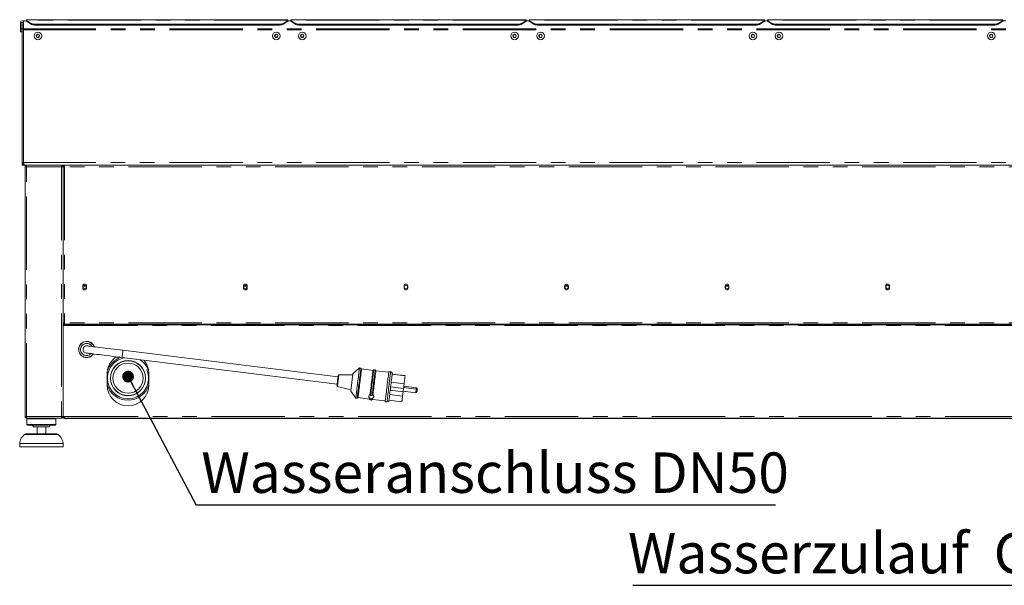
# Model space of a CAD drawing. Units: millimetres. Extents: x 5 to 415, y -14 to 292.
# Drawn here: x 282 to 367, y 185 to 234 of the extents above; entities that cross this region are included whole.
import ezdxf

# ---------------------------------------------------------------- set-up
doc = ezdxf.new("R2010")
doc.units = ezdxf.units.MM
doc.linetypes.add('PHANTOM', pattern=[12.7, 6.35, -1.27, 1.27, -1.27, 1.27, -1.27])
doc.layers.add('BEMAßUNG', color=96, linetype='Continuous')
doc.styles.add('SLDTEXTSTYLE0', font='TXT', dxfattribs={"width": 0.75})
doc.dimstyles.new('SLDDIMSTYLE4', dxfattribs={"dimtxt": 0.18, "dimasz": 1.016, "dimexe": 0, "dimexo": 0.0625, "dimgap": 0, "dimtad": 0, "dimtih": 1, "dimtoh": 1, "dimdec": 0, "dimrnd": 1e-09, "dimzin": 0, "dimdsep": 46, "dimtxsty": 'Standard', "dimblk1": 'DOT', "dimblk2": 'DOT', "dimsah": 1, "dimcen": 0.09, "dimadec": 0, "dimazin": 0, "dimtfac": 1.016, "dimtdec": 0, "dimtofl": 0, "dimtmove": 0, "dimatfit": 3, "dimldrblk": 'DOT', "dimfxl": 0, "dimfrac": 2, "dimtolj": 1, "dimtzin": 0, "dimarcsym": 0})

# ---------------------------------------------------------------- blocks, each defined once
blk = doc.blocks.new('SW_NOTE_8')
at = {"layer": 'BEMAßUNG', "color": 0}
blk.add_line((-44.408, 0), (0, 0), dxfattribs=at)
at = {"layer": 'BEMAßUNG', "color": 0, "insert": (-44.827, 4.533), "char_height": 3.5, "attachment_point": 1, "style": 'SLDTEXTSTYLE0'}
blk.add_mtext('Wasserzulauf  G1/2"', dxfattribs=at)
blk = doc.blocks.new('SW_NOTE_9')
at = {"layer": 'BEMAßUNG', "color": 0}
blk.add_line((50.116, 0), (0, 0), dxfattribs=at)
at = {"layer": 'BEMAßUNG', "color": 0, "insert": (0.439, 4.577), "char_height": 3.5, "attachment_point": 1, "style": 'SLDTEXTSTYLE0'}
blk.add_mtext('Wasseranschluss DN50', dxfattribs=at)
blk = doc.blocks.new('_DOT')
at = {"color": 0, "linetype": 'ByBlock', "lineweight": -2}
blk.add_line((-0.5, 0), (-1, 0), dxfattribs=at)
at = {"color": 0, "linetype": 'ByBlock', "const_width": 0.5}
blk.add_lwpolyline([(-0.25, 0, 1), (0.25, 0, 1)], format="xyb", close=True, dxfattribs=at)

msp = doc.modelspace()

# ---------------------------------------------------------------- linework, layer by layer
at = {"color": 7, "linetype": 'Continuous', "lineweight": 15}
for p, q in [((281.96904, 233.9796), (282.09404, 233.9796)), ((281.96904, 233.9796), (281.96904, 233.42023)), ((282.09404, 233.9796), (282.09404, 233.42023)), ((282.09404, 233.9796), (282.10029, 233.9796)), ((282.10029, 233.9796), (282.22529, 233.9796)), ((282.10029, 233.9796), (282.10029, 233.42023)), ((282.47529, 234.10258), (282.22529, 234.10258)), ((282.22529, 234.10258), (282.22529, 233.9796)), ((282.22529, 233.9796), (282.22529, 233.42023)), ((305.10029, 234.21187), (282.47529, 234.21187)), ((282.47529, 234.16801), (282.47529, 234.21187)), ((282.47529, 234.14525), (282.47529, 234.16801)), ((282.47529, 234.14525), (282.82885, 233.91799)), ((282.47529, 234.07343), (282.47529, 234.14525)), ((282.82885, 233.84617), (282.47529, 234.07343)), ((304.39318, 233.82385), (283.1824, 233.82385)), ((304.39318, 233.75204), (283.1824, 233.75204)), ((304.74674, 233.91799), (305.10029, 234.14525)), ((305.10029, 234.07343), (304.74674, 233.84617)), ((305.10029, 234.21187), (305.10029, 234.16801)), ((305.10029, 234.16801), (305.10029, 234.14525)), ((305.10029, 234.14525), (305.10029, 234.07343)), ((305.35029, 234.10258), (305.10029, 234.10258)), ((325.72529, 234.21187), (305.35029, 234.21187)), ((305.35029, 234.16801), (305.35029, 234.21187)), ((305.35029, 234.14525), (305.35029, 234.16801)), ((305.35029, 234.14525), (305.70385, 233.91799)), ((305.35029, 234.07343), (305.35029, 234.14525)), ((305.70385, 233.84617), (305.35029, 234.07343)), ((325.01819, 233.82385), (306.0574, 233.82385)), ((325.01819, 233.75204), (306.0574, 233.75204)), ((325.37174, 233.91799), (325.72529, 234.14525)), ((325.72529, 234.07343), (325.37174, 233.84617)), ((325.72529, 234.21187), (325.72529, 234.16801)), ((325.72529, 234.16801), (325.72529, 234.14525)), ((325.72529, 234.14525), (325.72529, 234.07343)), ((325.97529, 234.10258), (325.72529, 234.10258)), ((346.35029, 234.21187), (325.97529, 234.21187)), ((325.97529, 234.16801), (325.97529, 234.21187)), ((325.97529, 234.14525), (325.97529, 234.16801)), ((325.97529, 234.14525), (326.32884, 233.91799)), ((325.97529, 234.07343), (325.97529, 234.14525)), ((326.32884, 233.84617), (325.97529, 234.07343)), ((345.64319, 233.82385), (326.6824, 233.82385)), ((345.64319, 233.75204), (326.6824, 233.75204)), ((345.99674, 233.91799), (346.35029, 234.14525)), ((346.35029, 234.07343), (345.99674, 233.84617)), ((346.35029, 234.21187), (346.35029, 234.16801)), ((346.35029, 234.16801), (346.35029, 234.14525)), ((346.35029, 234.14525), (346.35029, 234.07343)), ((346.60029, 234.10258), (346.35029, 234.10258)), ((366.97529, 234.21187), (346.60029, 234.21187)), ((366.97529, 234.21187), (346.60029, 234.21187)), ((346.60029, 234.16801), (346.60029, 234.21187)), ((346.60029, 234.14525), (346.60029, 234.16801)), ((346.60029, 234.14525), (346.95384, 233.91799)), ((346.60029, 234.07343), (346.60029, 234.14525)), ((346.95384, 233.84617), (346.60029, 234.07343)), ((366.26819, 233.82385), (347.3074, 233.82385)), ((366.26819, 233.75204), (347.3074, 233.75204)), ((366.62174, 233.91799), (366.97529, 234.14525)), ((366.97529, 234.07343), (366.62174, 233.84617)), ((366.97529, 234.21187), (366.97529, 234.16801)), ((366.97529, 234.16801), (366.97529, 234.14525)), ((366.97529, 234.14525), (366.97529, 234.07343)), ((367.22529, 234.10258), (366.97529, 234.10258)), ((281.96904, 233.42023), (282.09404, 233.42023)), ((281.96904, 233.17023), (281.96904, 233.42023)), ((282.09404, 233.17023), (281.96904, 233.17023)), ((282.09404, 233.17023), (282.09404, 233.42023)), ((282.10029, 233.42023), (282.22529, 233.42023)), ((282.10029, 221.85773), (282.10029, 233.42023)), ((282.22529, 221.85773), (282.22529, 233.42023)), ((282.22529, 233.34523), (282.22529, 221.92084)), ((283.40312, 232.93062), (283.33096, 232.80562)), ((283.33096, 232.80562), (283.40312, 232.68062)), ((283.54746, 232.93062), (283.40312, 232.93062)), ((283.40312, 232.68062), (283.54746, 232.68062)), ((283.61963, 232.80562), (283.54746, 232.93062)), ((283.54746, 232.68062), (283.61963, 232.80562)), ((304.02812, 232.93062), (303.95595, 232.80562)), ((303.95595, 232.80562), (304.02812, 232.68062)), ((304.17246, 232.93062), (304.02812, 232.93062)), ((304.02812, 232.68062), (304.17246, 232.68062)), ((304.24463, 232.80562), (304.17246, 232.93062)), ((304.17246, 232.68062), (304.24463, 232.80562)), ((306.27812, 232.93062), (306.20595, 232.80562)), ((306.20595, 232.80562), (306.27812, 232.68062)), ((306.42246, 232.93062), (306.27812, 232.93062)), ((306.27812, 232.68062), (306.42246, 232.68062)), ((306.49463, 232.80562), (306.42246, 232.93062)), ((306.42246, 232.68062), (306.49463, 232.80562)), ((324.65312, 232.93062), (324.58095, 232.80562)), ((324.58095, 232.80562), (324.65312, 232.68062)), ((324.79746, 232.93062), (324.65312, 232.93062)), ((324.65312, 232.68062), (324.79746, 232.68062)), ((324.86963, 232.80562), (324.79746, 232.93062)), ((324.79746, 232.68062), (324.86963, 232.80562)), ((326.90312, 232.93062), (326.83095, 232.80562)), ((326.83095, 232.80562), (326.90312, 232.68062)), ((327.04746, 232.93062), (326.90312, 232.93062)), ((326.90312, 232.68062), (327.04746, 232.68062)), ((327.11963, 232.80562), (327.04746, 232.93062)), ((327.04746, 232.68062), (327.11963, 232.80562)), ((345.27812, 232.93062), (345.20595, 232.80562)), ((345.20595, 232.80562), (345.27812, 232.68062)), ((345.42246, 232.93062), (345.27812, 232.93062)), ((345.27812, 232.68062), (345.42246, 232.68062)), ((345.49463, 232.80562), (345.42246, 232.93062)), ((345.42246, 232.68062), (345.49463, 232.80562)), ((347.52812, 232.93062), (347.45595, 232.80562)), ((347.45595, 232.80562), (347.52812, 232.68062)), ((347.67246, 232.93062), (347.52812, 232.93062)), ((347.52812, 232.68062), (347.67246, 232.68062)), ((347.74463, 232.80562), (347.67246, 232.93062)), ((347.67246, 232.68062), (347.74463, 232.80562)), ((365.90312, 232.93062), (365.83095, 232.80562)), ((365.83095, 232.80562), (365.90312, 232.68062)), ((366.04746, 232.93062), (365.90312, 232.93062)), ((365.90312, 232.68062), (366.04746, 232.68062)), ((366.11963, 232.80562), (366.04746, 232.93062)), ((366.04746, 232.68062), (366.11963, 232.80562)), ((282.22529, 221.85773), (282.10029, 221.85773)), ((282.10029, 221.60773), (282.10029, 221.85773)), ((282.22529, 221.60773), (282.10029, 221.60773)), ((282.23463, 221.81916), (282.22529, 221.85773)), ((282.22529, 221.64638), (282.22529, 221.60773)), ((282.35029, 221.60773), (282.22529, 221.60773)), ((282.35029, 221.60773), (282.35152, 221.60773)), ((389.97406, 221.60773), (282.35152, 221.60773)), ((282.49092, 221.60773), (282.49092, 221.54523)), ((285.52217, 221.60773), (285.52217, 221.54523)), ((285.64717, 221.60773), (285.64717, 221.54523)), ((285.71851, 221.54523), (285.64717, 221.54523)), ((285.64717, 221.53639), (285.70967, 221.53639)), ((285.64717, 221.53273), (285.64717, 221.53639)), ((285.64717, 221.53273), (285.64717, 221.48273)), ((285.71851, 221.60773), (285.71851, 221.54523)), ((285.71851, 221.54523), (285.71851, 221.51925)), ((285.74092, 221.53138), (285.74092, 221.50099)), ((282.36592, 221.48273), (282.36592, 199.85773)), ((282.36592, 221.48273), (282.49092, 221.48273)), ((285.52217, 221.48273), (285.64717, 221.48273)), ((285.64717, 199.85773), (285.64717, 221.48273)), ((287.35967, 211.17023), (287.35967, 210.98273)), ((287.66537, 211.13898), (287.37896, 211.13898)), ((287.68467, 210.98273), (287.68467, 211.17023)), ((301.25699, 211.17023), (301.25699, 210.98273)), ((301.56269, 211.13898), (301.27628, 211.13898)), ((301.58199, 210.98273), (301.58199, 211.17023)), ((315.15431, 211.17023), (315.15431, 210.98273)), ((315.47931, 210.98273), (315.47931, 211.17023)), ((329.05163, 211.17023), (329.05163, 210.98273)), ((329.35734, 211.13898), (329.07093, 211.13898)), ((329.37663, 210.98273), (329.37663, 211.17023)), ((342.94895, 211.17023), (342.94895, 210.98273)), ((343.25466, 211.13898), (342.96825, 211.13898)), ((343.27395, 210.98273), (343.27395, 211.17023)), ((356.84627, 211.17023), (356.84627, 210.98273)), ((357.17127, 210.98273), (357.17127, 211.17023)), ((285.77217, 207.98273), (285.64717, 207.98273)), ((285.70967, 207.92648), (285.64717, 207.92648)), ((285.77217, 207.92023), (285.64717, 207.92023)), ((285.70967, 207.98273), (285.70967, 207.92648)), ((285.70967, 207.92023), (285.70967, 207.92648)), ((285.77217, 207.98273), (285.77217, 207.85773)), ((285.77217, 207.85773), (285.64717, 207.85773)), ((285.64717, 207.73273), (285.75654, 207.73273)), ((285.75654, 207.85773), (285.75654, 207.79523)), ((386.56904, 207.85773), (285.75654, 207.85773)), ((386.56904, 207.79523), (285.75654, 207.79523)), ((285.75654, 207.79523), (285.75654, 207.73273)), ((386.55342, 207.85773), (285.77217, 207.85773)), ((309.44173, 203.29293), (290.83376, 205.59644)), ((290.75698, 204.97618), (309.36494, 202.67266)), ((289.50654, 203.9513), (289.50654, 203.90756)), ((289.50684, 203.92176), (289.50688, 203.90876)), ((293.03779, 203.90756), (293.03779, 203.95477)), ((311.30132, 204.07036), (310.73984, 203.60456)), ((311.42538, 204.055), (311.30132, 204.07036)), ((311.47972, 203.9853), (311.42538, 204.055)), ((312.47215, 203.86244), (311.47972, 203.9853)), ((312.54185, 203.91679), (312.47215, 203.86244)), ((312.66591, 203.90144), (312.54185, 203.91679)), ((312.72026, 203.83173), (312.66591, 203.90144)), ((313.83673, 203.69352), (312.72026, 203.83173)), ((313.99948, 203.73635), (313.84441, 203.75555)), ((314.14687, 203.65513), (313.99948, 203.73635)), ((289.45967, 203.54523), (289.45967, 202.60773)), ((293.08467, 202.60773), (293.08467, 203.54523)), ((310.72449, 203.48051), (309.51993, 203.47908)), ((314.04572, 202.83808), (315.1622, 202.69987)), ((314.1304, 203.52214), (315.24688, 203.38393)), ((314.13298, 203.54298), (315.24946, 203.40477)), ((315.24952, 203.40527), (314.13304, 203.54348)), ((315.24946, 203.40477), (315.24688, 203.38393)), ((315.24946, 203.40477), (315.24952, 203.40527)), ((289.46398, 202.48273), (289.50157, 202.48273)), ((293.04276, 202.48273), (293.08035, 202.48273)), ((309.3954, 202.47307), (310.56324, 202.17795)), ((310.54788, 202.0539), (310.97883, 201.46524)), ((313.96065, 202.15087), (315.07713, 202.01266)), ((313.99499, 202.42823), (315.11146, 202.29002)), ((313.99671, 202.44212), (315.11318, 202.30391)), ((315.07713, 202.01266), (315.02983, 201.63059)), ((315.11146, 202.29002), (315.07713, 202.01266)), ((315.08241, 202.05532), (316.16787, 201.92095)), ((315.11318, 202.30391), (315.11146, 202.29002)), ((315.1622, 202.69987), (315.11318, 202.30391)), ((316.20627, 202.23108), (315.1208, 202.36546)), ((316.22261, 202.36308), (315.13714, 202.49745)), ((316.28819, 202.13051), (316.28877, 202.13447)), ((310.97883, 201.46524), (311.10288, 201.44989)), ((311.10288, 201.44989), (311.17259, 201.50424)), ((311.17259, 201.50424), (312.16501, 201.38138)), ((312.16501, 201.38138), (312.21936, 201.31168)), ((312.22998, 201.39749), (312.17828, 201.48857)), ((312.21936, 201.31168), (312.34341, 201.29632)), ((312.34341, 201.29632), (312.41312, 201.35067)), ((312.42639, 201.45785), (312.35404, 201.38213)), ((312.41312, 201.35067), (313.5296, 201.21246)), ((313.52192, 201.15043), (313.67699, 201.13124)), ((313.67699, 201.13124), (313.83973, 201.17407)), ((313.85355, 201.28571), (314.97003, 201.1475)), ((313.91335, 201.7688), (315.02983, 201.63059)), ((285.64717, 200.70148), (285.66279, 200.70148)), ((285.64717, 200.46162), (285.66279, 200.46162)), ((285.66279, 200.42023), (285.64717, 200.42023)), ((285.66279, 199.85773), (285.66279, 200.70148)), ((282.49092, 199.85773), (282.36592, 199.85773)), ((282.47529, 199.79523), (282.47529, 199.85773)), ((282.49092, 199.79523), (282.47529, 199.79523)), ((282.49092, 199.73273), (282.49092, 199.79523)), ((282.49534, 199.73273), (282.49092, 199.73273)), ((285.51775, 199.73273), (282.49534, 199.73273)), ((282.58467, 199.73273), (282.52217, 199.67023)), ((282.52217, 199.67023), (282.52217, 199.17023)), ((285.02217, 199.67023), (282.52217, 199.67023)), ((285.02217, 199.67023), (284.95967, 199.73273)), ((285.02217, 199.17023), (285.02217, 199.67023)), ((285.52217, 199.73273), (285.51775, 199.73273)), ((285.64717, 199.85773), (285.52217, 199.85773)), ((285.52217, 199.73273), (285.52217, 199.79523)), ((285.53779, 199.79523), (285.52217, 199.79523)), ((285.53779, 199.85773), (285.53779, 199.79523)), ((285.64717, 200.10773), (285.66279, 200.10773)), ((285.66279, 199.85773), (285.78779, 199.85773)), ((285.70967, 199.76015), (285.70967, 199.70148)), ((378.62546, 199.70148), (285.70967, 199.70148)), ((285.78779, 199.85773), (285.78779, 199.73273)), ((285.78779, 199.73273), (386.53779, 199.73273)), ((282.52217, 199.17023), (282.58467, 199.10773)), ((285.02217, 199.17023), (282.52217, 199.17023)), ((284.95967, 199.10773), (282.58467, 199.10773)), ((284.45967, 198.98273), (283.08467, 198.98273)), ((283.39717, 198.98273), (283.39717, 198.35773)), ((284.14717, 198.35773), (284.14717, 198.98273)), ((284.95967, 199.10773), (285.02217, 199.17023)), ((282.43462, 198.35773), (283.77217, 198.35773)), ((283.77217, 198.35773), (285.10971, 198.35773)), ((281.89717, 197.54523), (281.89717, 197.23273)), ((285.64717, 197.54523), (281.89717, 197.54523)), ((285.64717, 197.23273), (281.89717, 197.23273)), ((285.64717, 197.23273), (285.64717, 197.54523))]:
    msp.add_line(p, q, dxfattribs=at)
at = {"color": 8, "linetype": 'PHANTOM', "lineweight": 0}
for p, q in [((305.10029, 234.16801), (282.47529, 234.16801)), ((282.82885, 233.84617), (282.82885, 233.91799)), ((283.1824, 233.82385), (283.1824, 233.75204)), ((304.39318, 233.75204), (304.39318, 233.82385)), ((304.74674, 233.91799), (304.74674, 233.84617)), ((325.72529, 234.16801), (305.35029, 234.16801)), ((305.70385, 233.84617), (305.70385, 233.91799)), ((306.0574, 233.82385), (306.0574, 233.75204)), ((325.01819, 233.75204), (325.01819, 233.82385)), ((325.37174, 233.91799), (325.37174, 233.84617)), ((346.35029, 234.16801), (325.97529, 234.16801)), ((326.32884, 233.84617), (326.32884, 233.91799)), ((326.6824, 233.82385), (326.6824, 233.75204)), ((345.64319, 233.75204), (345.64319, 233.82385)), ((345.99674, 233.91799), (345.99674, 233.84617)), ((366.97529, 234.16801), (346.60029, 234.16801)), ((346.95384, 233.84617), (346.95384, 233.91799)), ((347.3074, 233.82385), (347.3074, 233.75204)), ((366.26819, 233.75204), (366.26819, 233.82385)), ((366.62174, 233.91799), (366.62174, 233.84617)), ((390.10029, 233.40993), (282.22529, 233.40993)), ((390.10029, 233.34523), (282.22529, 233.34523)), ((390.09629, 221.85773), (282.22929, 221.85773)), ((282.49092, 221.48273), (285.52217, 221.48273)), ((282.49092, 199.85773), (282.49092, 221.48273)), ((285.52217, 221.48273), (285.52217, 199.85773)), ((386.55342, 221.48273), (285.77217, 221.48273)), ((285.77217, 221.48273), (285.77217, 207.98273)), ((386.55342, 207.98273), (285.77217, 207.98273)), ((285.64717, 207.79523), (285.75654, 207.79523)), ((285.75654, 207.73273), (386.56904, 207.73273)), ((290.55259, 205.00148), (290.19305, 205.00148)), ((289.55671, 202.35773), (289.47699, 202.35773)), ((293.06734, 202.35773), (292.98763, 202.35773)), ((285.52217, 199.85773), (282.49092, 199.85773)), ((285.78779, 199.85773), (386.53779, 199.85773)), ((285.23386, 198.31074), (282.31048, 198.31074))]:
    msp.add_line(p, q, dxfattribs=at)
at = {"color": 7, "linetype": 'Continuous', "lineweight": 15, "flags": 128}
for points in [[(287.65565, 205.3601), (287.66745, 205.35863), (287.70277, 205.35426), (287.76132, 205.34701), (287.84268, 205.33694), (287.94622, 205.32412), (288.07115, 205.30866), (288.21652, 205.29066), (288.38122, 205.27027), (288.56401, 205.24765), (288.76348, 205.22295), (288.97813, 205.19638), (289.20631, 205.16813), (289.4463, 205.13843), (289.69626, 205.10748), (289.95429, 205.07554), (290.21844, 205.04284), (290.48668, 205.00964), (290.75698, 204.97618)], [(290.83376, 205.59644), (290.56346, 205.6299), (290.29522, 205.66311), (290.03108, 205.69581), (289.77304, 205.72775), (289.52308, 205.75869), (289.2831, 205.7884), (289.05491, 205.81665), (288.84027, 205.84322), (288.64079, 205.86791), (288.45801, 205.89054), (288.2933, 205.91093), (288.14793, 205.92892), (288.023, 205.94439), (287.91947, 205.95721), (287.83811, 205.96728), (287.77955, 205.97453), (287.74424, 205.9789), (287.73243, 205.98036)], [(311.12202, 202.62191), (311.14309, 202.79211), (311.1641, 202.96189), (311.18471, 203.12835), (311.20455, 203.28864), (311.22329, 203.44002), (311.24061, 203.57989), (311.2562, 203.70588), (311.26981, 203.81581), (311.2812, 203.90781), (311.29017, 203.9803), (311.29658, 204.03205), (311.30031, 204.06217), (311.30132, 204.07036)], [(311.24607, 202.60656), (311.26714, 202.77675), (311.28816, 202.94653), (311.30876, 203.11299), (311.32861, 203.27328), (311.34734, 203.42466), (311.36466, 203.56454), (311.38026, 203.69052), (311.39386, 203.80045), (311.40525, 203.89245), (311.41423, 203.96494), (311.42063, 204.01669), (311.42436, 204.04681), (311.42538, 204.055)], [(311.30896, 202.60582), (311.32945, 202.77137), (311.34988, 202.93644), (311.3699, 203.09809), (311.38913, 203.25344), (311.40723, 203.39971), (311.42389, 203.53429), (311.43881, 203.65478), (311.45171, 203.75903), (311.46238, 203.84519), (311.47061, 203.9117), (311.47627, 203.9574), (311.47925, 203.98145), (311.47972, 203.9853)], [(312.21208, 201.76163), (312.22793, 201.88959), (312.24541, 202.03085), (312.26423, 202.18283), (312.28403, 202.34279), (312.30446, 202.50781), (312.32514, 202.67491), (312.34571, 202.84104), (312.36578, 203.0032), (312.385, 203.15843), (312.40301, 203.30393), (312.41949, 203.43704), (312.43413, 203.55535), (312.44668, 203.65672), (312.45691, 203.7393), (312.46462, 203.8016), (312.46968, 203.84248), (312.47199, 203.8612), (312.47215, 203.86244)], [(312.26603, 201.68865), (312.28199, 201.81762), (312.29968, 201.96052), (312.31879, 202.11484), (312.33897, 202.27788), (312.35988, 202.4468), (312.38115, 202.61865), (312.40242, 202.79042), (312.4233, 202.95911), (312.44344, 203.12178), (312.46248, 203.27558), (312.48008, 203.41782), (312.49595, 203.54601), (312.50981, 203.65793), (312.5214, 203.75161), (312.53054, 203.82541), (312.53706, 203.87804), (312.54084, 203.9086), (312.54185, 203.91679)], [(312.39008, 201.67329), (312.40605, 201.80227), (312.42374, 201.94516), (312.44284, 202.09948), (312.46302, 202.26252), (312.48393, 202.43145), (312.50521, 202.60329), (312.52647, 202.77507), (312.54735, 202.94376), (312.56749, 203.10642), (312.58653, 203.26022), (312.60414, 203.40246), (312.62001, 203.53066), (312.63386, 203.64257), (312.64546, 203.73625), (312.65459, 203.81005), (312.66111, 203.86269), (312.66489, 203.89324), (312.66591, 203.90144)], [(312.46019, 201.73092), (312.47603, 201.85888), (312.49352, 202.00013), (312.51233, 202.15212), (312.53213, 202.31208), (312.55256, 202.4771), (312.57325, 202.6442), (312.59381, 202.81033), (312.61389, 202.97249), (312.6331, 203.12772), (312.65112, 203.27321), (312.66759, 203.40633), (312.68224, 203.52464), (312.69479, 203.62601), (312.70501, 203.70859), (312.71272, 203.77088), (312.71778, 203.81176), (312.7201, 203.83049), (312.72026, 203.83173)], [(313.66511, 202.3071), (313.68617, 202.4773), (313.70719, 202.64708), (313.7278, 202.81354), (313.74764, 202.97383), (313.76638, 203.1252), (313.7837, 203.26508), (313.79929, 203.39106), (313.8129, 203.50099), (313.82429, 203.59299), (313.83326, 203.66549), (313.83967, 203.71723), (313.8434, 203.74735), (313.84441, 203.75555)], [(313.82017, 202.2879), (313.84124, 202.4581), (313.86226, 202.62788), (313.88286, 202.79434), (313.90271, 202.95463), (313.92145, 203.10601), (313.93876, 203.24589), (313.95436, 203.37187), (313.96797, 203.4818), (313.97935, 203.5738), (313.98833, 203.64629), (313.99473, 203.69804), (313.99846, 203.72816), (313.99948, 203.73635)], [(313.9761, 202.27566), (313.99659, 202.4412), (314.01702, 202.60627), (314.03704, 202.76792), (314.05627, 202.92327), (314.07437, 203.06954), (314.09103, 203.20412), (314.10595, 203.32461), (314.11886, 203.42886), (314.12952, 203.51501), (314.13775, 203.58153), (314.14341, 203.62722), (314.14639, 203.65128), (314.14687, 203.65513)], [(309.34868, 202.54134), (309.34903, 202.54411), (309.35175, 202.56611), (309.35706, 202.609), (309.36469, 202.67063), (309.37426, 202.74791), (309.38528, 202.83698), (309.39721, 202.93335)], [(309.39721, 202.93335), (309.40945, 203.03221), (309.42138, 203.12858), (309.43241, 203.21765), (309.44197, 203.29494), (309.4496, 203.35658), (309.45492, 203.39948), (309.45764, 203.42147), (309.45798, 203.42425)], [(310.63311, 202.74239), (310.64939, 202.87385), (310.6655, 203.00402), (310.68099, 203.12916), (310.69542, 203.24568), (310.70836, 203.35022), (310.71944, 203.43976), (310.72835, 203.51175), (310.73483, 203.5641), (310.7387, 203.5953), (310.73984, 203.60456)], [(315.1622, 202.69987), (315.17781, 202.82599), (315.19238, 202.94367), (315.20568, 203.05111), (315.21751, 203.14667), (315.22769, 203.22888), (315.23606, 203.29648), (315.24249, 203.34843), (315.24688, 203.38393)], [(310.54788, 202.0539), (310.54836, 202.05777), (310.55136, 202.08196), (310.55701, 202.12763), (310.56517, 202.1935), (310.57558, 202.27765), (310.58797, 202.37767), (310.60195, 202.49068), (310.61715, 202.61343), (310.63311, 202.74239)], [(310.97883, 201.46524), (310.97886, 201.46547), (310.98063, 201.47979), (310.98513, 201.51614), (310.99228, 201.57391), (311.00196, 201.6521), (311.01401, 201.74939), (311.02821, 201.8641), (311.04432, 201.99428), (311.06207, 202.13769), (311.08116, 202.29188), (311.10126, 202.45421), (311.12202, 202.62191)], [(311.10288, 201.44989), (311.10291, 201.45011), (311.10468, 201.46443), (311.10918, 201.50078), (311.11634, 201.55855), (311.12602, 201.63675), (311.13806, 201.73403), (311.15226, 201.84875), (311.16837, 201.97892), (311.18613, 202.12233), (311.20521, 202.27652), (311.22531, 202.43886), (311.24607, 202.60656)], [(311.17259, 201.50424), (311.17373, 201.51341), (311.17757, 201.54447), (311.18407, 201.59696), (311.1931, 201.66992), (311.20451, 201.76206), (311.21808, 201.87174), (311.23359, 201.997), (311.25075, 202.13561), (311.26925, 202.28508), (311.28877, 202.44276), (311.30896, 202.60582)], [(313.52192, 201.15043), (313.52195, 201.15066), (313.52372, 201.16497), (313.52822, 201.20132), (313.53537, 201.25909), (313.54505, 201.33729), (313.5571, 201.43458), (313.57129, 201.54929), (313.58741, 201.67946), (313.60516, 201.82287), (313.62425, 201.97706), (313.64435, 202.1394), (313.66511, 202.3071)], [(313.67699, 201.13124), (313.67701, 201.13146), (313.67879, 201.14578), (313.68329, 201.18213), (313.69044, 201.2399), (313.70012, 201.3181), (313.71216, 201.41538), (313.72636, 201.53009), (313.74247, 201.66027), (313.76023, 201.80368), (313.77932, 201.95787), (313.79941, 202.1202), (313.82017, 202.2879)], [(313.83973, 201.17407), (313.84087, 201.18324), (313.84471, 201.21431), (313.85121, 201.26679), (313.86024, 201.33975), (313.87165, 201.43189), (313.88522, 201.54157), (313.90073, 201.66683), (313.91789, 201.80544), (313.93639, 201.95491), (313.95591, 202.11259), (313.9761, 202.27566)], [(316.28779, 202.12653), (316.28774, 202.12614), (316.28683, 202.11879), (316.2849, 202.10317), (316.28224, 202.08167), (316.27925, 202.05755), (316.27639, 202.0345), (316.27411, 202.016), (316.27273, 202.0049), (316.27243, 202.00247)], [(316.30413, 202.25852), (316.30408, 202.25813), (316.30317, 202.25078), (316.30124, 202.23517), (316.29858, 202.21366), (316.29559, 202.18955), (316.29274, 202.16649), (316.29045, 202.148), (316.28907, 202.13689), (316.28877, 202.13447)], [(312.16501, 201.38138), (312.16505, 201.38164), (312.16681, 201.39592), (312.17125, 201.43177), (312.17828, 201.48857)], [(312.21936, 201.31168), (312.21937, 201.31171), (312.22065, 201.32207), (312.2242, 201.35079), (312.22998, 201.39749)], [(312.34341, 201.29632), (312.34342, 201.29635), (312.3447, 201.30671), (312.34826, 201.33544), (312.35404, 201.38213)], [(312.41312, 201.35067), (312.41315, 201.35093), (312.41492, 201.36521), (312.41936, 201.40106), (312.42639, 201.45785)], [(314.97003, 201.1475), (314.97065, 201.15251), (314.97334, 201.17426), (314.97813, 201.21291), (314.98493, 201.26789), (314.99365, 201.33833), (315.00415, 201.42316), (315.01628, 201.52108), (315.02983, 201.63059)]]:
    msp.add_lwpolyline(points, dxfattribs=at)
at = {"color": 8, "linetype": 'PHANTOM', "lineweight": 0, "flags": 128}
for points in [[(290.83376, 205.59644), (290.83296, 205.58996), (290.82946, 205.56167), (290.82343, 205.51296), (290.81532, 205.44745), (290.80573, 205.36998), (290.79537, 205.28631)], [(290.79537, 205.28631), (290.78501, 205.20264), (290.77542, 205.12517), (290.76731, 205.05965), (290.76128, 205.01095), (290.75778, 204.98266), (290.75698, 204.97618)], [(309.3954, 202.47307), (309.39666, 202.48329), (309.40059, 202.51503), (309.40702, 202.56692), (309.41565, 202.63669), (309.42613, 202.7213), (309.43798, 202.81704), (309.45069, 202.91973)], [(309.45069, 202.91973), (309.46371, 203.02489), (309.47646, 203.12791), (309.48839, 203.22429), (309.49898, 203.30983), (309.50777, 203.38078), (309.51436, 203.43404), (309.51847, 203.46728), (309.51993, 203.47906), (309.51993, 203.47908)], [(316.16787, 201.92095), (316.16862, 201.92701), (316.17206, 201.95478), (316.17778, 202.001), (316.18492, 202.05865), (316.19238, 202.11894), (316.19904, 202.17269), (316.20387, 202.21173), (316.20615, 202.23011), (316.20627, 202.23108)], [(316.20627, 202.23108), (316.20872, 202.25093), (316.21538, 202.30469), (316.22021, 202.34373), (316.22249, 202.3621), (316.22261, 202.36308)]]:
    msp.add_lwpolyline(points, dxfattribs=at)
at = {"color": 7, "linetype": 'Continuous', "lineweight": 15}
for centre, radius in [((283.47529, 232.80562), 0.32813), ((283.47529, 232.80562), 0.14469), ((304.10029, 232.80562), 0.32813), ((304.10029, 232.80562), 0.14469), ((306.35029, 232.80562), 0.32812), ((306.35029, 232.80562), 0.14469), ((324.72529, 232.80562), 0.32812), ((324.72529, 232.80562), 0.14469), ((326.97529, 232.80562), 0.32813), ((326.97529, 232.80562), 0.14469), ((345.35029, 232.80562), 0.32812), ((345.35029, 232.80562), 0.14469), ((347.60029, 232.80562), 0.32812), ((347.60029, 232.80562), 0.14469), ((365.97529, 232.80562), 0.32812), ((365.97529, 232.80562), 0.14469), ((287.52217, 211.07648), 0.15625), ((301.41949, 211.07648), 0.15625), ((315.31681, 211.07648), 0.15625), ((329.21413, 211.07648), 0.15625), ((343.11145, 211.07648), 0.15625), ((357.00877, 211.07648), 0.15625), ((291.27217, 203.18898), 1.525), ((291.27217, 203.18898), 1.50938), ((291.27217, 203.18898), 1.30625)]:
    msp.add_circle(centre, radius, dxfattribs=at)
for centre, radius, start, end in [((282.09717, 233.9796), 0.12813, 0, 180), ((283.16972, 234.48724), 0.66351, 239.0865616, 271.0948724), ((283.16972, 234.41543), 0.66352, 239.0868455, 271.0948703), ((304.40586, 234.48724), 0.66351, 268.9051276, 300.9134384), ((304.40586, 234.41543), 0.66352, 268.9051297, 300.9131545), ((306.04472, 234.48724), 0.66351, 239.0864343, 271.0949997), ((306.04472, 234.41543), 0.66351, 239.0867182, 271.0949976), ((325.03086, 234.48725), 0.66352, 268.9052654, 300.9132256), ((325.03086, 234.41544), 0.66353, 268.9052675, 300.9129416), ((326.66972, 234.48725), 0.66352, 239.0867744, 271.0947346), ((326.66972, 234.41544), 0.66353, 239.0870584, 271.0947325), ((345.65586, 234.48725), 0.66352, 268.9052654, 300.9132256), ((345.65586, 234.41544), 0.66353, 268.9052675, 300.9129416), ((347.29472, 234.48725), 0.66352, 239.0867744, 271.0947346), ((347.29472, 234.41544), 0.66353, 239.0870584, 271.0947325), ((366.28086, 234.48724), 0.66351, 268.9050003, 300.9135657), ((366.28086, 234.41543), 0.66351, 268.9050024, 300.9132818), ((283.47529, 232.80562), 0.125, 150, 210), ((283.47529, 232.80562), 0.125, 90, 150), ((283.47529, 232.80562), 0.125, 210, 270), ((283.47529, 232.80562), 0.125, 30, 90), ((283.47529, 232.80562), 0.125, 270, 330), ((283.47529, 232.80562), 0.125, 330, 30), ((304.10029, 232.80562), 0.125, 150, 210), ((304.10029, 232.80562), 0.125, 90, 150), ((304.10029, 232.80562), 0.125, 210, 270), ((304.10029, 232.80562), 0.125, 30, 90), ((304.10029, 232.80562), 0.125, 270, 330), ((304.10029, 232.80562), 0.125, 330, 30), ((306.35029, 232.80562), 0.125, 150, 210), ((306.35029, 232.80562), 0.125, 90, 150), ((306.35029, 232.80562), 0.125, 210, 270), ((306.35029, 232.80562), 0.125, 30, 90), ((306.35029, 232.80562), 0.125, 270, 330), ((306.35029, 232.80562), 0.125, 330, 30), ((324.72529, 232.80562), 0.125, 150, 210), ((324.72529, 232.80562), 0.125, 90, 150), ((324.72529, 232.80562), 0.125, 210, 270), ((324.72529, 232.80562), 0.125, 30, 90), ((324.72529, 232.80562), 0.125, 270, 330), ((324.72529, 232.80562), 0.125, 330, 30), ((326.97529, 232.80562), 0.125, 150, 210), ((326.97529, 232.80562), 0.125, 90, 150), ((326.97529, 232.80562), 0.125, 210, 270), ((326.97529, 232.80562), 0.125, 30, 90), ((326.97529, 232.80562), 0.125, 270, 330), ((326.97529, 232.80562), 0.125, 330, 30), ((345.35029, 232.80562), 0.125, 150, 210), ((345.35029, 232.80562), 0.125, 90, 150), ((345.35029, 232.80562), 0.125, 210, 270), ((345.35029, 232.80562), 0.125, 30, 90), ((345.35029, 232.80562), 0.125, 270, 330), ((345.35029, 232.80562), 0.125, 330, 30), ((347.60029, 232.80562), 0.125, 150, 210), ((347.60029, 232.80562), 0.125, 90, 150), ((347.60029, 232.80562), 0.125, 210, 270), ((347.60029, 232.80562), 0.125, 30, 90), ((347.60029, 232.80562), 0.125, 270, 330), ((347.60029, 232.80562), 0.125, 330, 30), ((365.97529, 232.80562), 0.125, 150, 210), ((365.97529, 232.80562), 0.125, 90, 150), ((365.97529, 232.80562), 0.125, 210, 270), ((365.97529, 232.80562), 0.125, 30, 90), ((365.97529, 232.80562), 0.125, 270, 330), ((365.97529, 232.80562), 0.125, 330, 30), ((282.72529, 221.92084), 0.5, 180, 187.2509733), ((287.52217, 211.17023), 0.1625, 0, 180), ((301.41949, 211.17023), 0.1625, 0, 180), ((315.31681, 211.17023), 0.1625, 0, 180), ((329.21413, 211.17023), 0.1625, 0, 180), ((343.11145, 211.17023), 0.1625, 0, 180), ((357.00877, 211.17023), 0.1625, 0, 180), ((287.52217, 210.98273), 0.1625, 180, 0), ((301.41949, 210.98273), 0.1625, 180, 0), ((315.31681, 210.98273), 0.1625, 180, 0), ((329.21413, 210.98273), 0.1625, 180, 0), ((343.11145, 210.98273), 0.1625, 180, 0), ((357.00877, 210.98273), 0.1625, 180, 0), ((287.69404, 205.67023), 0.70313, 19.3309584, 326.5553584), ((287.69404, 205.67023), 0.6875, 19.9788502, 325.9074666), ((287.69404, 205.67023), 0.53125, 28.9750375, 316.9112793), ((287.69404, 205.67023), 0.3125, 172.9431584, 262.9431584), ((287.69404, 205.67023), 0.3125, 82.9431584, 172.9431584), ((291.27217, 203.54523), 1.8125, 124.4749431, 180), ((291.27217, 203.18898), 1.90625, 109.1453138, 159.5047686), ((291.27217, 203.18898), 1.90625, 20.4952314, 56.741003), ((291.27217, 203.54523), 1.8125, 0, 41.4343074), ((309.52001, 203.41657), 0.0625, 90.0681748, 172.9431584), ((291.27217, 202.60773), 1.8125, 180, 0), ((291.27217, 203.18898), 1.90625, 198.0461646, 270), ((291.27217, 203.18898), 1.90625, 270, 341.9538354), ((309.41071, 202.53366), 0.0625, 172.9431584, 255.8181421), ((316.17939, 202.01399), 0.09375, 262.9431584, 352.9431584), ((316.19475, 202.13804), 0.09375, 352.9431584, 82.9431584), ((316.21109, 202.27004), 0.09375, 352.9431584, 82.9431584), ((285.70967, 200.63898), 0.0625, 138.5903779, 180), ((285.78779, 199.85773), 0.125, 180, 270), ((285.78779, 199.85773), 0.0625, 180, 270), ((282.95967, 198.98273), 0.125, 0, 90), ((284.58467, 198.98273), 0.125, 90, 180), ((282.43462, 198.17023), 0.1875, 90, 131.459871), ((285.10971, 198.17023), 0.1875, 48.540129, 90)]:
    msp.add_arc(centre, radius, start, end, dxfattribs=at)
at = {"color": 8, "linetype": 'PHANTOM', "lineweight": 0}
for start, end in [(99.1039503, 180), (180, 66.7823665)]:
    msp.add_arc((291.27217, 203.18898), 1.78073, start, end, dxfattribs=at)
at = {"color": 7, "linetype": 'Continuous', "lineweight": 15}
for points, knots in [([(282.35029, 221.60773), (282.31692, 221.61163), (282.25014, 221.61944), (282.16647, 221.67941), (282.11059, 221.76265), (282.10363, 221.82688), (282.10029, 221.85773)], [0, 0, 0, 0, 0.25464594, 0.5095398, 0.76443415, 1, 1, 1, 1]), ([(282.35152, 221.60773), (282.33485, 221.61121), (282.30532, 221.61739), (282.26861, 221.66523), (282.25009, 221.72694), (282.23731, 221.7954), (282.23205, 221.83627), (282.22929, 221.85773)], [0, 0, 0, 0, 0.26101361, 0.46240199, 0.7013003, 0.84319296, 1, 1, 1, 1]), ([(282.36592, 221.48273), (282.3678, 221.49911), (282.37156, 221.53186), (282.40046, 221.57319), (282.44178, 221.60209), (282.47454, 221.60585), (282.49092, 221.60773)], [0, 0, 0, 0, 0.25000221, 0.49999408, 0.74999572, 1, 1, 1, 1]), ([(282.42842, 221.48273), (282.42936, 221.49092), (282.43124, 221.5073), (282.44569, 221.52796), (282.46635, 221.54241), (282.48273, 221.54429), (282.49092, 221.54523)], [0, 0, 0, 0, 0.24999739, 0.4999776, 0.74997816, 1, 1, 1, 1]), ([(282.49534, 221.60773), (282.49497, 221.60585), (282.49423, 221.60209), (282.49313, 221.57318), (282.49202, 221.53187), (282.49128, 221.49911), (282.49092, 221.48273)], [0, 0, 0, 0, 0.24999978, 0.49999998, 0.7500002, 1, 1, 1, 1]), ([(285.52217, 221.48273), (285.5218, 221.49911), (285.52106, 221.53187), (285.51996, 221.57318), (285.51885, 221.60209), (285.51811, 221.60585), (285.51775, 221.60773)], [0, 0, 0, 0, 0.25000012, 0.49999981, 0.7499999, 1, 1, 1, 1]), ([(285.64717, 221.48273), (285.64529, 221.49911), (285.64153, 221.53187), (285.61262, 221.57318), (285.5713, 221.60209), (285.53855, 221.60585), (285.52217, 221.60773)], [0, 0, 0, 0, 0.25000145, 0.500006875, 0.750011484, 1, 1, 1, 1]), ([(285.58467, 221.48273), (285.58373, 221.49092), (285.58185, 221.5073), (285.56739, 221.52796), (285.54674, 221.54241), (285.53036, 221.54429), (285.52217, 221.54523)], [0, 0, 0, 0, 0.25000144, 0.50000688, 0.75001149, 1, 1, 1, 1]), ([(285.64717, 221.53639), (285.64865, 221.53241), (285.65163, 221.52444), (285.67475, 221.51249), (285.70856, 221.50054), (285.74337, 221.4906), (285.76503, 221.48468), (285.77217, 221.48273)], [0, 0, 0, 0, 0.2225884, 0.445201245, 0.667815572, 0.890439157, 1, 1, 1, 1]), ([(285.70967, 221.53639), (285.7109, 221.53126), (285.71318, 221.52173), (285.7293, 221.50786), (285.74952, 221.49509), (285.76486, 221.48672), (285.77217, 221.48273)], [0, 0, 0, 0, 0.28628331, 0.53144549, 0.77652798, 1, 1, 1, 1]), ([(285.77217, 221.48273), (285.7677, 221.49911), (285.75875, 221.53187), (285.74534, 221.57318), (285.73192, 221.60209), (285.72298, 221.60585), (285.71851, 221.60773)], [0, 0, 0, 0, 0.25000367, 0.50000244, 0.75000121, 1, 1, 1, 1]), ([(285.77217, 221.48273), (285.7677, 221.49092), (285.75875, 221.5073), (285.74534, 221.52796), (285.73192, 221.54241), (285.72298, 221.54429), (285.71851, 221.54523)], [0, 0, 0, 0, 0.25001208, 0.50000806, 0.75000405, 1, 1, 1, 1]), ([(312.17828, 201.48857), (312.17011, 201.49277), (312.14495, 201.50569), (312.11389, 201.5336), (312.09286, 201.5798), (312.10212, 201.64012), (312.14183, 201.7071), (312.19001, 201.7445), (312.21208, 201.76163)], [0, 0, 0, 0, 0.06540414, 0.2012121, 0.35561376, 0.57998849, 0.80753278, 1, 1, 1, 1]), ([(312.21208, 201.76163), (312.22608, 201.74494), (312.24516, 201.72218), (312.26164, 201.6957), (312.26603, 201.68865)], [0, 0, 0, 0, 0.73363678, 1, 1, 1, 1]), ([(312.35404, 201.38213), (312.34217, 201.38244), (312.30862, 201.38333), (312.2654, 201.38928), (312.23719, 201.39582), (312.22998, 201.39749)], [0, 0, 0, 0, 0.28938201, 0.81841226, 1, 1, 1, 1]), ([(312.26603, 201.68865), (312.27717, 201.69036), (312.30502, 201.69465), (312.34954, 201.68999), (312.37766, 201.67841), (312.39008, 201.67329)], [0, 0, 0, 0, 0.27130857, 0.67813678, 1, 1, 1, 1]), ([(312.39008, 201.67329), (312.40658, 201.68886), (312.42942, 201.7104), (312.45351, 201.72646), (312.46019, 201.73092)], [0, 0, 0, 0, 0.72258394, 1, 1, 1, 1]), ([(312.46019, 201.73092), (312.47448, 201.71325), (312.51263, 201.66609), (312.53309, 201.60321), (312.53451, 201.54248), (312.51605, 201.49925), (312.47417, 201.46983), (312.43959, 201.46116), (312.42639, 201.45785)], [0, 0, 0, 0, 0.155734, 0.41576119, 0.53354085, 0.7430692, 0.90192337, 1, 1, 1, 1]), ([(282.49092, 199.73273), (282.47454, 199.73461), (282.44178, 199.73836), (282.40046, 199.76727), (282.37156, 199.80859), (282.3678, 199.84135), (282.36592, 199.85773)], [0, 0, 0, 0, 0.25000302, 0.500007407, 0.749993256, 1, 1, 1, 1]), ([(282.49092, 199.79523), (282.48273, 199.79617), (282.46635, 199.79804), (282.44569, 199.8125), (282.43124, 199.83316), (282.42936, 199.84954), (282.42842, 199.85773)], [0, 0, 0, 0, 0.25001863, 0.50001993, 0.75000006, 1, 1, 1, 1]), ([(282.49092, 199.85773), (282.49128, 199.84135), (282.49202, 199.80859), (282.49313, 199.76727), (282.49423, 199.73836), (282.49497, 199.73461), (282.49534, 199.73273)], [0, 0, 0, 0, 0.25000433, 0.49999854, 0.75000148, 1, 1, 1, 1]), ([(285.51775, 199.73273), (285.51811, 199.73461), (285.51885, 199.73836), (285.51996, 199.76727), (285.52106, 199.80859), (285.5218, 199.84135), (285.52217, 199.85773)], [0, 0, 0, 0, 0.24999885, 0.50000167, 0.74999535, 1, 1, 1, 1]), ([(285.58467, 199.85773), (285.58373, 199.84954), (285.58185, 199.83316), (285.56739, 199.8125), (285.54674, 199.79805), (285.53036, 199.79617), (285.52217, 199.79523)], [0, 0, 0, 0, 0.25000399, 0.500009345, 0.7500147, 1, 1, 1, 1]), ([(285.64717, 199.85773), (285.64529, 199.84135), (285.64153, 199.80859), (285.61262, 199.76727), (285.57131, 199.73836), (285.53855, 199.73461), (285.52217, 199.73273)], [0, 0, 0, 0, 0.25000598, 0.50000539, 0.75001274, 1, 1, 1, 1]), ([(282.31816, 198.31124), (282.26135, 198.26017), (282.13791, 198.14918), (282.00903, 197.95258), (281.92366, 197.74462), (281.90599, 197.61164), (281.89717, 197.54523)], [0, 0, 0, 0, 0.25462981, 0.55326565, 0.7768828, 1, 1, 1, 1]), ([(285.64717, 197.54523), (285.63462, 197.62958), (285.60931, 197.79969), (285.49601, 198.01881), (285.36499, 198.1905), (285.26829, 198.27589), (285.22576, 198.31345)], [0, 0, 0, 0, 0.28285264, 0.57039225, 0.81103108, 1, 1, 1, 1])]:
    msp.add_open_spline(points, degree=3, knots=knots, dxfattribs=at)

# ---------------------------------------------------------------- block references
at = {"layer": 'BEMAßUNG'}
for name, p in [('SW_NOTE_9', (297.1731, 192.18259)), ('SW_NOTE_8', (379.35745, 185.25864))]:
    msp.add_blockref(name, p, dxfattribs=at)

# ---------------------------------------------------------------- leaders
msp.add_leader([(291.27579, 203.31839), (297.1731, 192.18259)], dimstyle='SLDDIMSTYLE4', dxfattribs=at)

doc.saveas('drawing.dxf')
